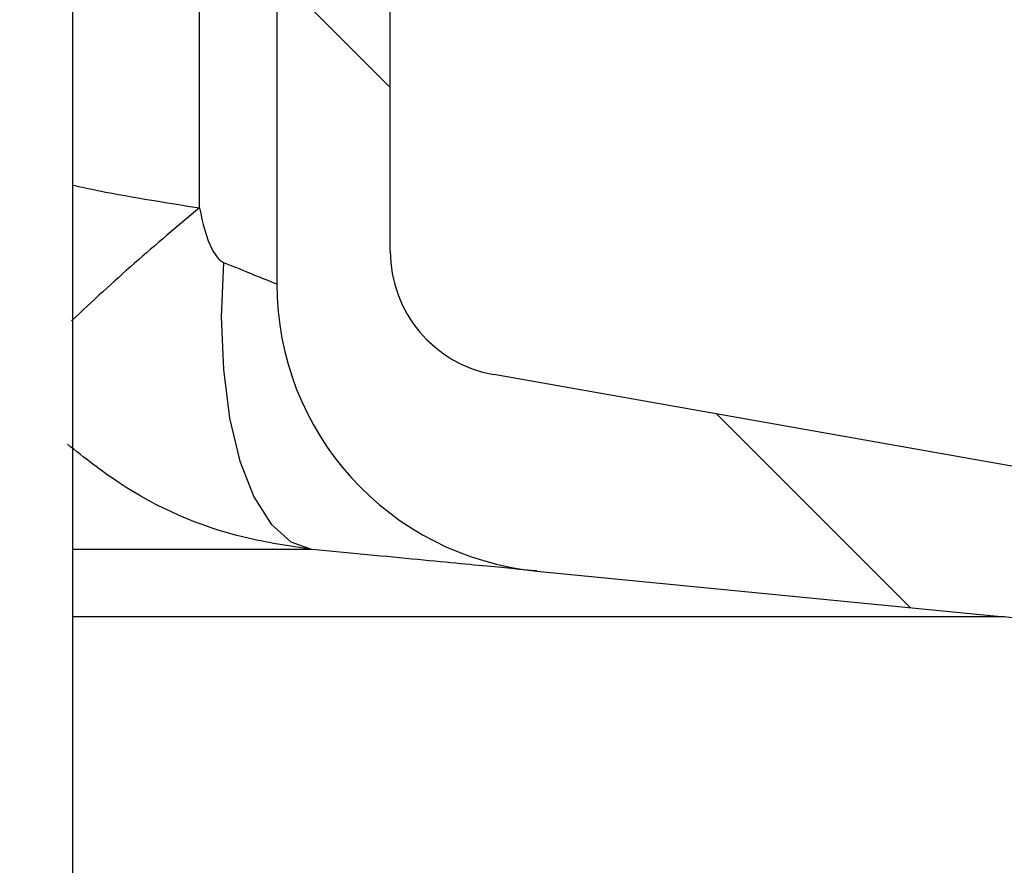
# Paper-space layout 'Sheet1(2)(2)' of a CAD drawing. Units: millimetres. Extents: x 15 to 205, y 5 to 292.
# Drawn here: x 162 to 163, y 237 to 238 of the extents above; entities that cross this region are included whole.
import ezdxf

# ---------------------------------------------------------------- set-up
doc = ezdxf.new("R2010")
doc.units = ezdxf.units.MM
doc.styles.add('SLDTEXTSTYLE1', font='GOTHIC.TTF', dxfattribs={"width": 0.913})
doc.dimstyles.new('SLDDIMSTYLE1', dxfattribs={"dimtxt": 3.5, "dimasz": 3.302, "dimexe": 0, "dimexo": 0.0625, "dimgap": 0.875, "dimtad": 1, "dimdec": 0, "dimlfac": 20, "dimrnd": 1e-09, "dimzin": 12, "dimdsep": 46, "dimtxsty": 'SLDTEXTSTYLE1', "dimsah": 1, "dimcen": 0.09, "dimadec": 0, "dimazin": 3, "dimtfac": 1, "dimtdec": 0, "dimtofl": 0, "dimtmove": 0, "dimatfit": 3, "dimfxl": 1, "dimfrac": 2, "dimtolj": 1, "dimtzin": 12, "dimarcsym": 0})

# ---------------------------------------------------------------- blocks, each defined once
blk = doc.blocks.new('_D_15')
at = {"color": 7, "linetype": 'Continuous', "lineweight": 0}
for p, q in [((155.9942874224476, 261.5553449892426), (184.0535216238275, 261.5553449892426)), ((183.0535216238275, 178.4664695333684), (183.0535216238275, 261.5553449892426)), ((136.8692874224476, 178.4664695333684), (184.0535216238275, 178.4664695333684))]:
    blk.add_line(p, q, dxfattribs=at)
at = {"color": 7, "linetype": 'Continuous', "lineweight": 18}
for points in [[(183.0535216238275, 261.5553449892426), (182.5455216238275, 258.2533449892426), (183.5615216238275, 258.2533449892426)], [(183.0535216238275, 178.4664695333684), (183.5615216238275, 181.7684695333683), (182.5455216238275, 181.7684695333683)]]:
    blk.add_solid(points, dxfattribs=at)
at = {"color": 7, "linetype": 'Continuous', "lineweight": 18, "insert": (178.5828186734505, 218.1088967785382), "char_height": 3.5, "attachment_point": 1, "rotation": 90, "style": 'SLDTEXTSTYLE1'}
blk.add_mtext('H', dxfattribs=at)

psp = doc.layouts.new('Sheet1(2)(2)')

# ---------------------------------------------------------------- hatches: boundary and pattern name
at = {"linetype": 'Continuous', "lineweight": 18}
h = psp.add_hatch(dxfattribs=at)
h.set_pattern_fill('ANSI37', style=0)
h.set_pattern_definition([(45, (0, 0), (-2.245064030267288, 2.245064030267288), []), (135, (0, 0), (-2.245064030267288, -2.245064030267288), [])])
edge = h.paths.add_edge_path(flags=0)
edge.add_line((162.1537401957976, 210.2011732079557), (162.8376454463944, 210.3217641558841))
edge.add_arc((162.7015052751035, 211.0938534342457), 0.7839999999999986, 279.9999999999997, 333.0685219318213)
edge.add_arc((161.8277874224476, 211.5377195333683), 1.763999999999999, 333.0685219318215, 386.9314780681793)
edge.add_arc((162.7015052751035, 211.981585632491), 0.7839999999999986, 26.93147806817769, 80.00000000000074)
edge.add_line((162.8376454463944, 212.7536749108525), (162.0297348582135, 212.8961313455489))
edge.add_arc((162.0807874224476, 213.1856648249345), 0.2939999999999987, 180, 260.0000000000045, ccw=False)
edge.add_line((161.7867874224476, 213.1856648249345), (161.7867874224476, 213.3722742418022))
edge.add_arc((162.0807874224476, 213.3722742418022), 0.2939999999999987, 99.99999999999568, 180, ccw=False)
edge.add_line((162.0297348582135, 213.6618077211878), (162.8376454463944, 213.8042641558841))
edge.add_arc((162.7015052751035, 214.5763534342457), 0.7839999999999986, 280.0000000000001, 333.0685219318213)
edge.add_arc((161.8277874224476, 215.0202195333683), 1.763999999999999, 333.0685219318215, 386.9314780681802)
edge.add_arc((162.7015052751035, 215.4640856324909), 0.7839999999999986, 26.9314780681814, 80.00000000000074)
edge.add_line((162.8376454463944, 216.2361749108525), (162.1537401957976, 216.3567658587809))
edge.add_arc((162.1797874224476, 216.5044870217328), 0.15, 180, 260.00000000000284, ccw=False)
edge.add_line((162.0297874224476, 216.5044870217328), (162.0297874224476, 217.0184520450039))
edge.add_arc((162.1797874224476, 217.0184520450039), 0.15, 99.99999999999818, 180, ccw=False)
edge.add_line((162.1537401957976, 217.1661732079557), (162.8376454463944, 217.2867641558841))
edge.add_arc((162.7015052751035, 218.0588534342457), 0.7839999999999986, 279.9999999999997, 333.0685219318213)
edge.add_arc((161.8277874224476, 218.5027195333683), 1.763999999999999, 333.0685219318223, 386.9314780681802)
edge.add_arc((162.7015052751035, 218.946585632491), 0.7839999999999986, 26.93147806817769, 80.00000000000074)
edge.add_line((162.8376454463944, 219.7186749108525), (162.0297348582135, 219.8611313455488))
edge.add_arc((162.0807874224476, 220.1506648249344), 0.2939999999999987, 180, 260.0000000000045, ccw=False)
edge.add_line((161.7867874224476, 220.1506648249344), (161.7867874224476, 220.3372742418022))
edge.add_arc((162.0807874224476, 220.3372742418022), 0.2939999999999987, 99.99999999999471, 180, ccw=False)
edge.add_line((162.0297348582135, 220.6268077211878), (162.8376454463944, 220.7692641558842))
edge.add_arc((162.7015052751035, 221.5413534342457), 0.7839999999999986, 280.0000000000008, 333.0685219318231)
edge.add_arc((161.8277874224476, 221.9852195333683), 1.763999999999999, 333.0685219318215, 386.9314780681802)
edge.add_arc((162.7015052751035, 222.429085632491), 0.7839999999999986, 26.93147806817954, 80.00000000000038)
edge.add_line((162.8376454463944, 223.2011749108525), (162.1537401957976, 223.3217658587809))
edge.add_arc((162.1797874224476, 223.4694870217328), 0.15, 180, 260.000000000001, ccw=False)
edge.add_line((162.0297874224476, 223.4694870217328), (162.0297874224476, 223.9834520450039))
edge.add_arc((162.1797874224476, 223.9834520450039), 0.15, 100.00000000000011, 180, ccw=False)
edge.add_line((162.1537401957976, 224.1311732079557), (162.8376454463944, 224.2517641558842))
edge.add_arc((162.7015052751035, 225.0238534342457), 0.7839999999999986, 280.0000000000001, 333.0685219318213)
edge.add_arc((161.8277874224476, 225.4677195333683), 1.763999999999999, 333.0685219318223, 386.9314780681802)
edge.add_arc((162.7015052751035, 225.911585632491), 0.7839999999999986, 26.93147806817769, 80.00000000000074)
edge.add_line((162.8376454463944, 226.6836749108525), (162.0297348582135, 226.8261313455488))
edge.add_arc((162.0807874224476, 227.1156648249344), 0.2939999999999987, 180, 260.0000000000045, ccw=False)
edge.add_line((161.7867874224476, 227.1156648249344), (161.7867874224476, 227.3022742418022))
edge.add_arc((162.0807874224476, 227.3022742418022), 0.2939999999999987, 99.99999999999471, 180, ccw=False)
edge.add_line((162.0297348582135, 227.5918077211878), (162.8376454463944, 227.7342641558841))
edge.add_arc((162.7015052751035, 228.5063534342457), 0.7839999999999986, 280.0000000000005, 333.0685219318231)
edge.add_arc((161.8277874224476, 228.9502195333683), 1.763999999999999, 333.0685219318215, 386.9314780681793)
edge.add_arc((162.7015052751035, 229.394085632491), 0.7839999999999986, 26.93147806817769, 80.00000000000038)
edge.add_line((162.8376454463944, 230.1661749108525), (162.1537401957976, 230.2867658587809))
edge.add_arc((162.1797874224476, 230.4344870217327), 0.15, 180, 259.9999999999991, ccw=False)
edge.add_line((162.0297874224476, 230.4344870217327), (162.0297874224476, 230.9484520450039))
edge.add_arc((162.1797874224476, 230.9484520450039), 0.15, 99.99999999999818, 180, ccw=False)
edge.add_line((162.1537401957976, 231.0961732079557), (162.8376454463944, 231.2167641558842))
edge.add_arc((162.7015052751035, 231.9888534342457), 0.7839999999999986, 280.0000000000001, 333.0685219318194)
edge.add_arc((161.8277874224476, 232.4327195333683), 1.763999999999999, 333.0685219318215, 386.9314780681802)
edge.add_arc((162.7015052751035, 232.876585632491), 0.7839999999999986, 26.93147806817769, 80.00000000000243)
edge.add_line((162.8376454463944, 233.6486749108525), (162.0297348582135, 233.7911313455488))
edge.add_arc((162.0807874224476, 234.0806648249344), 0.2939999999999987, 180, 260.0000000000045, ccw=False)
edge.add_line((161.7867874224476, 234.0806648249344), (161.7867874224476, 234.2672742418022))
edge.add_arc((162.0807874224476, 234.2672742418022), 0.2939999999999987, 99.99999999999471, 180, ccw=False)
edge.add_line((162.0297348582135, 234.5568077211878), (162.8376454463944, 234.6992641558842))
edge.add_arc((162.7015052751035, 235.4713534342457), 0.7839999999999986, 280.0000000000005, 333.0685219318231)
edge.add_arc((161.8277874224476, 235.9152195333683), 1.763999999999999, 333.0685219318215, 386.9314780681793)
edge.add_arc((162.7015052751035, 236.359085632491), 0.7839999999999986, 26.93147806817769, 80.00000000000038)
edge.add_line((162.8376454463944, 237.1311749108525), (162.1537401957976, 237.2517658587809))
edge.add_arc((162.1797874224476, 237.3994870217327), 0.15, 180, 259.9999999999991, ccw=False)
edge.add_line((162.0297874224476, 237.3994870217327), (162.0297874224476, 237.9134520450039))
edge.add_arc((162.1797874224476, 237.9134520450039), 0.15, 99.99999999999818, 180, ccw=False)
edge.add_line((162.1537401957976, 238.0611732079557), (162.8376454463944, 238.1817641558842))
edge.add_arc((162.7015052751035, 238.9538534342457), 0.7839999999999986, 280.0000000000001, 333.0685219318194)
edge.add_arc((161.8277874224476, 239.3977195333683), 1.763999999999999, 333.0685219318215, 386.9314780681802)
edge.add_arc((162.7015052751035, 239.841585632491), 0.7839999999999986, 26.93147806817954, 80.00000000000279)
edge.add_line((162.8376454463944, 240.6136749108525), (162.0297348582135, 240.7561313455489))
edge.add_arc((162.0807874224476, 241.0456648249344), 0.2939999999999987, 180, 260.0000000000045, ccw=False)
edge.add_line((161.7867874224476, 241.0456648249344), (161.7867874224476, 241.2322742418022))
edge.add_arc((162.0807874224476, 241.2322742418022), 0.2939999999999987, 99.99999999999471, 180, ccw=False)
edge.add_line((162.0297348582135, 241.5218077211878), (162.8376454463944, 241.6642641558842))
edge.add_arc((162.7015052751035, 242.4363534342457), 0.7839999999999986, 280.0000000000005, 333.0685219318231)
edge.add_arc((161.8277874224476, 242.8802195333683), 1.763999999999999, 333.0685219318223, 386.9314780681802)
edge.add_arc((162.7015052751035, 243.324085632491), 0.7839999999999986, 26.93147806817769, 80.00000000000038)
edge.add_line((162.8376454463944, 244.0961749108525), (162.1537401957976, 244.2167658587809))
edge.add_arc((162.1797874224476, 244.3644870217327), 0.15, 180, 259.9999999999991, ccw=False)
edge.add_line((162.0297874224476, 244.3644870217327), (162.0297874224476, 244.8784520450039))
edge.add_arc((162.1797874224476, 244.8784520450039), 0.15, 100.00000000000011, 180, ccw=False)
edge.add_line((162.1537401957976, 245.0261732079557), (162.8376454463944, 245.1467641558841))
edge.add_arc((162.7015052751035, 245.9188534342457), 0.7839999999999986, 280.0000000000001, 333.0685219318213)
edge.add_arc((161.8277874224476, 246.3627195333683), 1.763999999999999, 333.0685219318215, 386.9314780681802)
edge.add_arc((162.7015052751035, 246.806585632491), 0.7839999999999986, 26.93147806817954, 80.00000000000074)
edge.add_line((162.8376454463944, 247.5786749108525), (162.0297348582135, 247.7211313455489))
edge.add_arc((162.0807874224476, 248.0106648249345), 0.2939999999999987, 180, 260.0000000000045, ccw=False)
edge.add_line((161.7867874224476, 248.0106648249345), (161.7867874224476, 248.1972742418022))
edge.add_arc((162.0807874224476, 248.1972742418022), 0.2939999999999987, 99.99999999999471, 180, ccw=False)
edge.add_line((162.0297348582135, 248.4868077211878), (162.8376454463944, 248.6292641558841))
edge.add_arc((162.7015052751035, 249.4013534342457), 0.7839999999999986, 280.0000000000001, 333.0685219318213)
edge.add_arc((161.8277874224476, 249.8452195333683), 1.763999999999999, 333.0685219318215, 386.9314780681802)
edge.add_arc((162.7015052751035, 250.289085632491), 0.7839999999999986, 26.93147806817769, 80.00000000000038)
edge.add_line((162.8376454463944, 251.0611749108525), (162.1537401957976, 251.1817658587809))
edge.add_arc((162.1797874224476, 251.3294870217327), 0.15, 180, 259.9999999999991, ccw=False)
edge.add_line((162.0297874224476, 251.3294870217327), (162.0297874224476, 251.8434520450039))
edge.add_arc((162.1797874224476, 251.8434520450039), 0.15, 100.00000000000011, 180, ccw=False)
edge.add_line((162.1537401957976, 251.9911732079557), (162.8376454463944, 252.1117641558841))
edge.add_arc((162.7015052751035, 252.8838534342457), 0.7839999999999986, 280.0000000000005, 333.0685219318231)
edge.add_arc((161.8277874224476, 253.3277195333683), 1.763999999999999, 333.0685219318223, 386.9314780681802)
edge.add_arc((162.7015052751035, 253.771585632491), 0.7839999999999986, 26.93147806817769, 80.00000000000038)
edge.add_line((162.8376454463944, 254.5436749108525), (162.0297348582135, 254.6861313455489))
edge.add_arc((162.0807874224476, 254.9756648249345), 0.2939999999999987, 180, 260.0000000000045, ccw=False)
edge.add_line((161.7867874224476, 254.9756648249345), (161.7867874224476, 255.1622742418022))
edge.add_arc((162.0807874224476, 255.1622742418022), 0.2939999999999987, 99.99999999999471, 180, ccw=False)
edge.add_line((162.0297348582135, 255.4518077211878), (162.8376454463944, 255.5942641558842))
edge.add_arc((162.7015052751035, 256.3663534342457), 0.7839999999999986, 280.0000000000005, 333.0685219318231)
edge.add_arc((161.8277874224476, 256.8102195333684), 1.763999999999999, 333.0685219318215, 386.9314780681785)
edge.add_arc((162.7015052751035, 257.254085632491), 0.7839999999999986, 26.93147806817769, 80.00000000000038)
edge.add_line((162.8376454463944, 258.0261749108525), (162.1537401957976, 258.146765858781))
edge.add_arc((162.1797874224476, 258.2944870217327), 0.15, 180, 259.99999999999727, ccw=False)
edge.add_line((162.0297874224476, 258.2944870217327), (162.0297874224476, 258.5514695333683))
edge.add_line((162.0297874224476, 258.5514695333683), (161.8937874224476, 258.5514695333683))
edge.add_line((161.8937874224476, 258.5514695333683), (161.8937874224476, 258.2553835212924))
edge.add_arc((162.2392874224476, 258.2553835212924), 0.3455, 180, 264.4000000000054)
edge.add_line((162.2055725305808, 257.9115324545986), (162.7657097648537, 257.8566105185824))
edge.add_arc((162.7057938644016, 257.2455408949936), 0.6140000000000019, 26.37251623357531, 84.39999999999839, ccw=False)
edge.add_arc((161.8277874224476, 256.8102195333684), 1.594, -26.37251623358128, 26.372516233575993, ccw=False)
edge.add_arc((162.7057938644016, 256.3748981717431), 0.6140000000000019, 275.6000000000008, 333.6274837664191, ccw=False)
edge.add_line((162.7657097648537, 255.7638285481543), (161.9417027744237, 255.6830339563359))
edge.add_arc((161.9927874224476, 255.1620324124454), 0.523500000000001, 95.60000000000171, 131.00770073653)
edge.add_line((161.6492874224476, 255.5570767137585), (161.6492874224476, 258.5514695333683))
edge.add_line((161.6492874224476, 258.5514695333683), (161.4692874224476, 258.5514695333683))
edge.add_line((161.4692874224476, 258.5514695333683), (161.4692874224476, 157.5514695333683))
edge.add_line((161.4692874224476, 157.5514695333683), (161.7867874224476, 157.5514695333683))
edge.add_line((161.7867874224476, 157.5514695333683), (161.7867874224476, 157.6522742418022))
edge.add_arc((162.0807874224476, 157.6522742418022), 0.2939999999999987, 99.99999999999568, 180, ccw=False)
edge.add_line((162.0297348582135, 157.9418077211878), (162.8376454463944, 158.0842641558841))
edge.add_arc((162.7015052751035, 158.8563534342457), 0.7839999999999986, 280.0000000000021, 333.0685219318231)
edge.add_arc((161.8277874224476, 159.3002195333683), 1.763999999999999, 333.0685219318223, 386.9314780681802)
edge.add_arc((162.7015052751035, 159.744085632491), 0.7839999999999986, 26.93147806817954, 80.00000000000074)
edge.add_line((162.8376454463944, 160.5161749108525), (162.1537401957976, 160.636765858781))
edge.add_arc((162.1797874224476, 160.7844870217328), 0.15, 180, 259.9999999999991, ccw=False)
edge.add_line((162.0297874224476, 160.7844870217328), (162.0297874224476, 161.2984520450039))
edge.add_arc((162.1797874224476, 161.2984520450039), 0.15, 99.99999999999818, 180, ccw=False)
edge.add_line((162.1537401957976, 161.4461732079557), (162.8376454463944, 161.5667641558841))
edge.add_arc((162.7015052751035, 162.3388534342457), 0.7839999999999986, 279.999999999998, 333.0685219318231)
edge.add_arc((161.8277874224476, 162.7827195333684), 1.763999999999999, 333.0685219318215, 386.9314780681793)
edge.add_arc((162.7015052751035, 163.226585632491), 0.7839999999999986, 26.93147806817954, 80.00000000000314)
edge.add_line((162.8376454463944, 163.9986749108525), (162.0297348582135, 164.1411313455489))
edge.add_arc((162.0807874224476, 164.4306648249345), 0.2939999999999987, 180.0000000000001, 259.9999999999991, ccw=False)
edge.add_line((161.7867874224476, 164.4306648249345), (161.7867874224476, 164.6172742418022))
edge.add_arc((162.0807874224476, 164.6172742418022), 0.2939999999999987, 99.99999999999568, 180, ccw=False)
edge.add_line((162.0297348582135, 164.9068077211878), (162.8376454463944, 165.0492641558841))
edge.add_arc((162.7015052751035, 165.8213534342457), 0.7839999999999986, 279.999999999998, 333.0685219318213)
edge.add_arc((161.8277874224476, 166.2652195333683), 1.763999999999999, 333.0685219318215, 386.9314780681802)
edge.add_arc((162.7015052751035, 166.709085632491), 0.7839999999999986, 26.93147806817954, 80.00000000000038)
edge.add_line((162.8376454463944, 167.4811749108525), (162.1537401957976, 167.6017658587809))
edge.add_arc((162.1797874224476, 167.7494870217328), 0.15, 180, 260.000000000001, ccw=False)
edge.add_line((162.0297874224476, 167.7494870217328), (162.0297874224476, 168.2634520450039))
edge.add_arc((162.1797874224476, 168.2634520450039), 0.15, 99.99999999999818, 180, ccw=False)
edge.add_line((162.1537401957976, 168.4111732079557), (162.8376454463944, 168.5317641558841))
edge.add_arc((162.7015052751035, 169.3038534342457), 0.7839999999999986, 279.999999999998, 333.0685219318231)
edge.add_arc((161.8277874224476, 169.7477195333684), 1.763999999999999, 333.0685219318215, 386.9314780681793)
edge.add_arc((162.7015052751035, 170.191585632491), 0.7839999999999986, 26.93147806817954, 80.00000000000314)
edge.add_line((162.8376454463944, 170.9636749108525), (162.0297348582135, 171.1061313455489))
edge.add_arc((162.0807874224476, 171.3956648249345), 0.2939999999999987, 180.0000000000001, 259.9999999999991, ccw=False)
edge.add_line((161.7867874224476, 171.3956648249345), (161.7867874224476, 171.5822742418022))
edge.add_arc((162.0807874224476, 171.5822742418022), 0.2939999999999987, 99.99999999999568, 180, ccw=False)
edge.add_line((162.0297348582135, 171.8718077211878), (162.8376454463944, 172.0142641558841))
edge.add_arc((162.7015052751035, 172.7863534342457), 0.7839999999999986, 279.999999999998, 333.0685219318213)
edge.add_arc((161.8277874224476, 173.2302195333683), 1.763999999999999, 333.0685219318215, 386.9314780681802)
edge.add_arc((162.7015052751035, 173.6740856324909), 0.7839999999999986, 26.9314780681814, 80.00000000000074)
edge.add_line((162.8376454463944, 174.4461749108525), (162.1537401957976, 174.5667658587809))
edge.add_arc((162.1797874224476, 174.7144870217328), 0.15, 180, 260.000000000001, ccw=False)
edge.add_line((162.0297874224476, 174.7144870217328), (162.0297874224476, 175.2284520450039))
edge.add_arc((162.1797874224476, 175.2284520450039), 0.15, 99.99999999999818, 180, ccw=False)
edge.add_line((162.1537401957976, 175.3761732079557), (162.8376454463944, 175.4967641558841))
edge.add_arc((162.7015052751035, 176.2688534342457), 0.7839999999999986, 279.999999999998, 333.0685219318231)
edge.add_arc((161.8277874224476, 176.7127195333683), 1.763999999999999, 333.0685219318223, 386.9314780681802)
edge.add_arc((162.7015052751035, 177.156585632491), 0.7839999999999986, 26.93147806817954, 80.00000000000314)
edge.add_line((162.8376454463944, 177.9286749108525), (162.0297348582135, 178.0711313455488))
edge.add_arc((162.0807874224476, 178.3606648249344), 0.2939999999999987, 180.0000000000001, 259.9999999999991, ccw=False)
edge.add_line((161.7867874224476, 178.3606648249344), (161.7867874224476, 178.5472742418022))
edge.add_arc((162.0807874224476, 178.5472742418022), 0.2939999999999987, 99.99999999999568, 180, ccw=False)
edge.add_line((162.0297348582135, 178.8368077211878), (162.8376454463944, 178.9792641558841))
edge.add_arc((162.7015052751035, 179.7513534342457), 0.7839999999999986, 279.999999999998, 333.0685219318231)
edge.add_arc((161.8277874224476, 180.1952195333683), 1.763999999999999, 333.0685219318215, 386.9314780681802)
edge.add_arc((162.7015052751035, 180.6390856324909), 0.7839999999999986, 26.9314780681814, 80.00000000000074)
edge.add_line((162.8376454463944, 181.4111749108525), (162.1537401957976, 181.5317658587809))
edge.add_arc((162.1797874224476, 181.6794870217328), 0.15, 180, 260.000000000001, ccw=False)
edge.add_line((162.0297874224476, 181.6794870217328), (162.0297874224476, 182.1934520450039))
edge.add_arc((162.1797874224476, 182.1934520450039), 0.15, 99.99999999999818, 180, ccw=False)
edge.add_line((162.1537401957976, 182.3411732079557), (162.8376454463944, 182.4617641558841))
edge.add_arc((162.7015052751035, 183.2338534342457), 0.7839999999999986, 279.999999999998, 333.0685219318213)
edge.add_arc((161.8277874224476, 183.6777195333683), 1.763999999999999, 333.0685219318215, 386.9314780681802)
edge.add_arc((162.7015052751035, 184.121585632491), 0.7839999999999986, 26.93147806817954, 80.00000000000314)
edge.add_line((162.8376454463944, 184.8936749108526), (162.0297348582135, 185.0361313455489))
edge.add_arc((162.0807874224476, 185.3256648249344), 0.2939999999999987, 180.0000000000001, 259.9999999999991, ccw=False)
edge.add_line((161.7867874224476, 185.3256648249344), (161.7867874224476, 185.5122742418022))
edge.add_arc((162.0807874224476, 185.5122742418022), 0.2939999999999987, 99.99999999999568, 180, ccw=False)
edge.add_line((162.0297348582135, 185.8018077211878), (162.8376454463944, 185.9442641558841))
edge.add_arc((162.7015052751035, 186.7163534342457), 0.7839999999999986, 279.999999999998, 333.0685219318231)
edge.add_arc((161.8277874224476, 187.1602195333683), 1.763999999999999, 333.0685219318215, 386.9314780681793)
edge.add_arc((162.7015052751035, 187.6040856324909), 0.7839999999999986, 26.93147806817954, 80.00000000000074)
edge.add_line((162.8376454463944, 188.3761749108525), (162.1537401957976, 188.4967658587809))
edge.add_arc((162.1797874224476, 188.6444870217327), 0.15, 180, 259.9999999999991, ccw=False)
edge.add_line((162.0297874224476, 188.6444870217327), (162.0297874224476, 189.1584520450039))
edge.add_arc((162.1797874224476, 189.1584520450039), 0.15, 99.9999999999963, 180, ccw=False)
edge.add_line((162.1537401957976, 189.3061732079557), (162.8376454463944, 189.4267641558841))
edge.add_arc((162.7015052751035, 190.1988534342457), 0.7839999999999986, 279.999999999998, 333.0685219318213)
edge.add_arc((161.8277874224476, 190.6427195333683), 1.763999999999999, 333.0685219318215, 386.9314780681802)
edge.add_arc((162.7015052751035, 191.086585632491), 0.7839999999999986, 26.93147806817954, 80.00000000000279)
edge.add_line((162.8376454463944, 191.8586749108525), (162.0297348582135, 192.0011313455489))
edge.add_arc((162.0807874224476, 192.2906648249345), 0.2939999999999987, 180.0000000000001, 259.9999999999991, ccw=False)
edge.add_line((161.7867874224476, 192.2906648249345), (161.7867874224476, 192.4772742418022))
edge.add_arc((162.0807874224476, 192.4772742418022), 0.2939999999999987, 99.99999999999659, 180, ccw=False)
edge.add_line((162.0297348582135, 192.7668077211878), (162.8376454463944, 192.9092641558841))
edge.add_arc((162.7015052751035, 193.6813534342457), 0.7839999999999986, 279.999999999998, 333.0685219318231)
edge.add_arc((161.8277874224476, 194.1252195333683), 1.763999999999999, 333.0685219318223, 386.9314780681802)
edge.add_arc((162.7015052751035, 194.569085632491), 0.7839999999999986, 26.93147806817954, 80.00000000000074)
edge.add_line((162.8376454463944, 195.3411749108525), (162.1537401957976, 195.461765858781))
edge.add_arc((162.1797874224476, 195.6094870217327), 0.15, 180, 259.9999999999991, ccw=False)
edge.add_line((162.0297874224476, 195.6094870217327), (162.0297874224476, 196.1234520450039))
edge.add_arc((162.1797874224476, 196.1234520450039), 0.15, 99.9999999999963, 180, ccw=False)
edge.add_line((162.1537401957976, 196.2711732079557), (162.8376454463944, 196.3917641558841))
edge.add_arc((162.7015052751035, 197.1638534342457), 0.7839999999999986, 279.999999999998, 333.0685219318213)
edge.add_arc((161.8277874224476, 197.6077195333683), 1.763999999999999, 333.0685219318215, 386.9314780681802)
edge.add_arc((162.7015052751035, 198.0515856324909), 0.7839999999999986, 26.9314780681814, 80.00000000000314)
edge.add_line((162.8376454463944, 198.8236749108525), (162.0297348582135, 198.9661313455489))
edge.add_arc((162.0807874224476, 199.2556648249345), 0.2939999999999987, 180.0000000000001, 259.9999999999991, ccw=False)
edge.add_line((161.7867874224476, 199.2556648249345), (161.7867874224476, 199.4422742418022))
edge.add_arc((162.0807874224476, 199.4422742418022), 0.2939999999999987, 99.99999999999568, 180, ccw=False)
edge.add_line((162.0297348582135, 199.7318077211878), (162.8376454463944, 199.8742641558841))
edge.add_arc((162.7015052751035, 200.6463534342457), 0.7839999999999986, 279.999999999998, 333.0685219318231)
edge.add_arc((161.8277874224476, 201.0902195333683), 1.763999999999999, 333.0685219318223, 386.9314780681802)
edge.add_arc((162.7015052751035, 201.534085632491), 0.7839999999999986, 26.93147806817954, 80.00000000000074)
edge.add_line((162.8376454463944, 202.3061749108525), (162.1537401957976, 202.426765858781))
edge.add_arc((162.1797874224476, 202.5744870217328), 0.15, 180, 259.9999999999991, ccw=False)
edge.add_line((162.0297874224476, 202.5744870217328), (162.0297874224476, 203.0884520450039))
edge.add_arc((162.1797874224476, 203.0884520450039), 0.15, 99.99999999999818, 180, ccw=False)
edge.add_line((162.1537401957976, 203.2361732079557), (162.8376454463944, 203.3567641558841))
edge.add_arc((162.7015052751035, 204.1288534342457), 0.7839999999999986, 279.999999999998, 333.0685219318231)
edge.add_arc((161.8277874224476, 204.5727195333683), 1.763999999999999, 333.0685219318215, 386.9314780681802)
edge.add_arc((162.7015052751035, 205.0165856324909), 0.7839999999999986, 26.9314780681814, 80.00000000000314)
edge.add_line((162.8376454463944, 205.7886749108525), (162.0297348582135, 205.9311313455489))
edge.add_arc((162.0807874224476, 206.2206648249345), 0.2939999999999987, 180, 260.0000000000045, ccw=False)
edge.add_line((161.7867874224476, 206.2206648249345), (161.7867874224476, 206.4072742418022))
edge.add_arc((162.0807874224476, 206.4072742418022), 0.2939999999999987, 99.99999999999568, 180, ccw=False)
edge.add_line((162.0297348582135, 206.6968077211878), (162.8376454463944, 206.8392641558841))
edge.add_arc((162.7015052751035, 207.6113534342457), 0.7839999999999986, 279.999999999998, 333.0685219318213)
edge.add_arc((161.8277874224476, 208.0552195333683), 1.763999999999999, 333.0685219318215, 386.9314780681802)
edge.add_arc((162.7015052751035, 208.499085632491), 0.7839999999999986, 26.93147806817954, 80.00000000000074)
edge.add_line((162.8376454463944, 209.2711749108525), (162.1537401957976, 209.3917658587809))
edge.add_arc((162.1797874224476, 209.5394870217328), 0.15, 180, 260.000000000001, ccw=False)
edge.add_line((162.0297874224476, 209.5394870217328), (162.0297874224476, 210.0534520450039))
edge.add_arc((162.1797874224476, 210.0534520450039), 0.15, 99.99999999999818, 180, ccw=False)
edge = h.paths.add_edge_path(flags=0)
edge.add_arc((162.2392874224476, 251.2903835212924), 0.3455, 180, 264.4000000000049)
edge.add_line((162.2055725305808, 250.9465324545986), (162.7657097648537, 250.8916105185824))
edge.add_arc((162.7057938644016, 250.2805408949936), 0.6140000000000019, 26.372516233577585, 84.3999999999981, ccw=False)
edge.add_arc((161.8277874224476, 249.8452195333683), 1.594, -26.372516233579518, 26.37251623357878, ccw=False)
edge.add_arc((162.7057938644016, 249.4098981717431), 0.6140000000000019, 275.6000000000006, 333.6274837664215, ccw=False)
edge.add_line((162.7657097648537, 248.7988285481542), (161.9417027744237, 248.7180339563359))
edge.add_arc((161.9927874224476, 248.1970324124454), 0.523500000000001, 95.60000000000143, 131.007700736528)
edge.add_line((161.6492874224476, 248.5920767137586), (161.6492874224476, 254.5808623529781))
edge.add_arc((161.9927874224476, 254.9759066542913), 0.523500000000001, 228.9922992634728, 264.3999999999994)
edge.add_line((161.9417027744237, 254.4549051104007), (162.7657097648537, 254.3741105185824))
edge.add_arc((162.7057938644016, 253.7630408949936), 0.6140000000000019, 26.3725162335777, 84.39999999999839, ccw=False)
edge.add_arc((161.8277874224476, 253.3277195333683), 1.594, -26.372516233579518, 26.37251623357878, ccw=False)
edge.add_arc((162.7057938644016, 252.8923981717431), 0.6140000000000019, 275.6000000000011, 333.6274837664215, ccw=False)
edge.add_line((162.7657097648537, 252.2813285481543), (162.2055725305808, 252.226406612138))
edge.add_arc((162.2392874224476, 251.8825555454443), 0.3455, 95.59999999999594, 180)
edge.add_line((161.8937874224476, 251.8825555454443), (161.8937874224476, 251.2903835212924))
edge = h.paths.add_edge_path(flags=0)
edge.add_arc((162.2392874224476, 244.3253835212924), 0.3455, 180, 264.4000000000044)
edge.add_line((162.2055725305808, 243.9815324545987), (162.7657097648537, 243.9266105185824))
edge.add_arc((162.7057938644016, 243.3155408949936), 0.6140000000000019, 26.372516233577585, 84.3999999999981, ccw=False)
edge.add_arc((161.8277874224476, 242.8802195333683), 1.594, -26.372516233579518, 26.37251623357878, ccw=False)
edge.add_arc((162.7057938644016, 242.4448981717431), 0.6140000000000019, 275.60000000000343, 333.6274837664215, ccw=False)
edge.add_line((162.7657097648537, 241.8338285481543), (161.9417027744236, 241.7530339563359))
edge.add_arc((161.9927874224476, 241.2320324124454), 0.523500000000001, 95.6000000000045, 131.007700736528)
edge.add_line((161.6492874224476, 241.6270767137586), (161.6492874224476, 247.6158623529781))
edge.add_arc((161.9927874224476, 248.0109066542913), 0.523500000000001, 228.9922992634728, 264.3999999999994)
edge.add_line((161.9417027744237, 247.4899051104007), (162.7657097648537, 247.4091105185824))
edge.add_arc((162.7057938644016, 246.7980408949936), 0.6140000000000019, 26.372516233577585, 84.39999999999861, ccw=False)
edge.add_arc((161.8277874224476, 246.3627195333683), 1.594, -26.372516233579518, 26.372516233577812, ccw=False)
edge.add_arc((162.7057938644016, 245.9273981717431), 0.6140000000000019, 275.6000000000008, 333.6274837664239, ccw=False)
edge.add_line((162.7657097648537, 245.3163285481542), (162.2055725305808, 245.261406612138))
edge.add_arc((162.2392874224476, 244.9175555454443), 0.3455, 95.59999999999641, 180)
edge.add_line((161.8937874224476, 244.9175555454443), (161.8937874224476, 244.3253835212924))
edge = h.paths.add_edge_path(flags=0)
edge.add_arc((162.2392874224476, 237.3603835212924), 0.3455, 180, 264.4000000000049)
edge.add_line((162.2055725305808, 237.0165324545987), (162.7657097648537, 236.9616105185824))
edge.add_arc((162.7057938644016, 236.3505408949936), 0.6140000000000019, 26.372516233577585, 84.3999999999981, ccw=False)
edge.add_arc((161.8277874224476, 235.9152195333683), 1.594, -26.372516233580484, 26.372516233577812, ccw=False)
edge.add_arc((162.7057938644016, 235.4798981717431), 0.6140000000000019, 275.60000000000343, 333.6274837664215, ccw=False)
edge.add_line((162.7657097648537, 234.8688285481543), (161.9417027744236, 234.7880339563359))
edge.add_arc((161.9927874224476, 234.2670324124454), 0.523500000000001, 95.6000000000045, 131.007700736528)
edge.add_line((161.6492874224476, 234.6620767137586), (161.6492874224476, 240.6508623529781))
edge.add_arc((161.9927874224476, 241.0459066542913), 0.523500000000001, 228.9922992634708, 264.3999999999991)
edge.add_line((161.9417027744237, 240.5249051104008), (162.7657097648537, 240.4441105185824))
edge.add_arc((162.7057938644016, 239.8330408949936), 0.6140000000000019, 26.37251623357531, 84.39999999999583, ccw=False)
edge.add_arc((161.8277874224476, 239.3977195333683), 1.594, -26.372516233579518, 26.372516233577812, ccw=False)
edge.add_arc((162.7057938644016, 238.9623981717431), 0.6140000000000019, 275.6000000000008, 333.6274837664239, ccw=False)
edge.add_line((162.7657097648537, 238.3513285481542), (162.2055725305808, 238.296406612138))
edge.add_arc((162.2392874224476, 237.9525555454443), 0.3455, 95.59999999999641, 180)
edge.add_line((161.8937874224476, 237.9525555454443), (161.8937874224476, 237.3603835212924))
edge = h.paths.add_edge_path(flags=0)
edge.add_arc((162.2392874224476, 230.3953835212924), 0.3455, 180, 264.4000000000049)
edge.add_line((162.2055725305808, 230.0515324545987), (162.7657097648537, 229.9966105185824))
edge.add_arc((162.7057938644016, 229.3855408949936), 0.6140000000000019, 26.3725162335777, 84.39999999999583, ccw=False)
edge.add_arc((161.8277874224476, 228.9502195333683), 1.594, -26.372516233580484, 26.372516233577812, ccw=False)
edge.add_arc((162.7057938644016, 228.5148981717431), 0.6140000000000019, 275.60000000000343, 333.6274837664215, ccw=False)
edge.add_line((162.7657097648537, 227.9038285481543), (161.9417027744236, 227.8230339563359))
edge.add_arc((161.9927874224476, 227.3020324124454), 0.523500000000001, 95.6000000000045, 131.007700736528)
edge.add_line((161.6492874224476, 227.6970767137585), (161.6492874224476, 233.6858623529781))
edge.add_arc((161.9927874224476, 234.0809066542913), 0.523500000000001, 228.9922992634708, 264.3999999999991)
edge.add_line((161.9417027744237, 233.5599051104008), (162.7657097648537, 233.4791105185824))
edge.add_arc((162.7057938644016, 232.8680408949936), 0.6140000000000019, 26.37251623357531, 84.39999999999583, ccw=False)
edge.add_arc((161.8277874224476, 232.4327195333683), 1.594, -26.372516233579518, 26.372516233577812, ccw=False)
edge.add_arc((162.7057938644016, 231.9973981717431), 0.6140000000000019, 275.5999999999982, 333.6274837664239, ccw=False)
edge.add_line((162.7657097648537, 231.3863285481542), (162.2055725305808, 231.331406612138))
edge.add_arc((162.2392874224476, 230.9875555454443), 0.3455, 95.59999999999641, 180)
edge.add_line((161.8937874224476, 230.9875555454443), (161.8937874224476, 230.3953835212924))
edge = h.paths.add_edge_path(flags=0)
edge.add_arc((162.2392874224476, 223.4303835212924), 0.3455, 180, 264.4000000000044)
edge.add_line((162.2055725305808, 223.0865324545987), (162.7657097648537, 223.0316105185824))
edge.add_arc((162.7057938644016, 222.4205408949936), 0.6140000000000019, 26.37251623357531, 84.39999999999537, ccw=False)
edge.add_arc((161.8277874224476, 221.9852195333683), 1.594, -26.372516233579518, 26.372516233577812, ccw=False)
edge.add_arc((162.7057938644016, 221.5498981717431), 0.6140000000000019, 275.6000000000035, 333.6274837664239, ccw=False)
edge.add_line((162.7657097648537, 220.9388285481542), (161.9417027744236, 220.8580339563359))
edge.add_arc((161.9927874224476, 220.3370324124454), 0.523500000000001, 95.60000000000481, 131.00770073653)
edge.add_line((161.6492874224476, 220.7320767137585), (161.6492874224476, 226.7208623529781))
edge.add_arc((161.9927874224476, 227.1159066542913), 0.523500000000001, 228.9922992634728, 264.3999999999963)
edge.add_line((161.9417027744236, 226.5949051104008), (162.7657097648537, 226.5141105185824))
edge.add_arc((162.7057938644016, 225.9030408949936), 0.6140000000000019, 26.3725162335777, 84.39999999999583, ccw=False)
edge.add_arc((161.8277874224476, 225.4677195333683), 1.594, -26.372516233579518, 26.37251623357878, ccw=False)
edge.add_arc((162.7057938644016, 225.0323981717431), 0.6140000000000019, 275.5999999999979, 333.6274837664215, ccw=False)
edge.add_line((162.7657097648537, 224.4213285481542), (162.2055725305808, 224.366406612138))
edge.add_arc((162.2392874224476, 224.0225555454443), 0.3455, 95.59999999999594, 180)
edge.add_line((161.8937874224476, 224.0225555454443), (161.8937874224476, 223.4303835212924))
edge = h.paths.add_edge_path(flags=0)
edge.add_arc((162.2392874224476, 216.4653835212924), 0.3455, 180, 264.400000000004)
edge.add_line((162.2055725305808, 216.1215324545987), (162.7657097648537, 216.0666105185824))
edge.add_arc((162.7057938644016, 215.4555408949936), 0.6140000000000019, 26.372516233572924, 84.39999999999537, ccw=False)
edge.add_arc((161.8277874224476, 215.0202195333683), 1.594, -26.372516233579518, 26.372516233577016, ccw=False)
edge.add_arc((162.7057938644016, 214.5848981717431), 0.6140000000000019, 275.6000000000035, 333.6274837664239, ccw=False)
edge.add_line((162.7657097648537, 213.9738285481542), (161.9417027744236, 213.8930339563359))
edge.add_arc((161.9927874224476, 213.3720324124454), 0.523500000000001, 95.60000000000512, 131.00770073653)
edge.add_line((161.6492874224476, 213.7670767137585), (161.6492874224476, 219.7558623529781))
edge.add_arc((161.9927874224476, 220.1509066542913), 0.523500000000001, 228.9922992634748, 264.3999999999963)
edge.add_line((161.9417027744236, 219.6299051104008), (162.7657097648537, 219.5491105185824))
edge.add_arc((162.7057938644016, 218.9380408949936), 0.6140000000000019, 26.37251623357531, 84.39999999999583, ccw=False)
edge.add_arc((161.8277874224476, 218.5027195333683), 1.594, -26.372516233579518, 26.372516233577812, ccw=False)
edge.add_arc((162.7057938644016, 218.0673981717431), 0.6140000000000019, 275.5999999999982, 333.6274837664215, ccw=False)
edge.add_line((162.7657097648537, 217.4563285481543), (162.2055725305808, 217.401406612138))
edge.add_arc((162.2392874224476, 217.0575555454443), 0.3455, 95.59999999999641, 180)
edge.add_line((161.8937874224476, 217.0575555454443), (161.8937874224476, 216.4653835212924))
edge = h.paths.add_edge_path(flags=0)
edge.add_arc((162.2392874224476, 209.5003835212924), 0.3455, 180, 264.400000000004)
edge.add_line((162.2055725305808, 209.1565324545987), (162.7657097648537, 209.1016105185824))
edge.add_arc((162.7057938644016, 208.4905408949936), 0.6140000000000019, 26.37251623357531, 84.39999999999583, ccw=False)
edge.add_arc((161.8277874224476, 208.0552195333683), 1.594, -26.372516233579518, 26.372516233577016, ccw=False)
edge.add_arc((162.7057938644016, 207.6198981717431), 0.6140000000000019, 275.6000000000032, 333.6274837664215, ccw=False)
edge.add_line((162.7657097648537, 207.0088285481542), (161.9417027744236, 206.9280339563359))
edge.add_arc((161.9927874224476, 206.4070324124454), 0.523500000000001, 95.60000000000481, 131.007700736528)
edge.add_line((161.6492874224476, 206.8020767137586), (161.6492874224476, 212.7908623529781))
edge.add_arc((161.9927874224476, 213.1859066542913), 0.523500000000001, 228.9922992634728, 264.3999999999963)
edge.add_line((161.9417027744236, 212.6649051104008), (162.7657097648537, 212.5841105185824))
edge.add_arc((162.7057938644016, 211.9730408949936), 0.6140000000000019, 26.37251623357531, 84.39999999999583, ccw=False)
edge.add_arc((161.8277874224476, 211.5377195333683), 1.594, -26.372516233580313, 26.372516233577016, ccw=False)
edge.add_arc((162.7057938644016, 211.1023981717431), 0.6140000000000019, 275.5999999999982, 333.6274837664215, ccw=False)
edge.add_line((162.7657097648537, 210.4913285481543), (162.2055725305808, 210.436406612138))
edge.add_arc((162.2392874224476, 210.0925555454443), 0.3455, 95.59999999999687, 180)
edge.add_line((161.8937874224476, 210.0925555454443), (161.8937874224476, 209.5003835212924))
edge = h.paths.add_edge_path(flags=0)
edge.add_arc((162.2392874224476, 202.5353835212924), 0.3455, 180, 264.4000000000044)
edge.add_line((162.2055725305808, 202.1915324545986), (162.7657097648537, 202.1366105185824))
edge.add_arc((162.7057938644016, 201.5255408949936), 0.6140000000000019, 26.3725162335777, 84.39999999999583, ccw=False)
edge.add_arc((161.8277874224476, 201.0902195333683), 1.594, -26.372516233579518, 26.372516233577812, ccw=False)
edge.add_arc((162.7057938644016, 200.6548981717431), 0.6140000000000019, 275.6000000000032, 333.6274837664215, ccw=False)
edge.add_line((162.7657097648537, 200.0438285481542), (161.9417027744236, 199.9630339563359))
edge.add_arc((161.9927874224476, 199.4420324124454), 0.523500000000001, 95.60000000000481, 131.007700736528)
edge.add_line((161.6492874224476, 199.8370767137586), (161.6492874224476, 205.8258623529781))
edge.add_arc((161.9927874224476, 206.2209066542913), 0.523500000000001, 228.9922992634728, 264.3999999999963)
edge.add_line((161.9417027744236, 205.6999051104007), (162.7657097648537, 205.6191105185824))
edge.add_arc((162.7057938644016, 205.0080408949936), 0.6140000000000019, 26.37251623357531, 84.39999999999588, ccw=False)
edge.add_arc((161.8277874224476, 204.5727195333683), 1.594, -26.372516233580313, 26.372516233577016, ccw=False)
edge.add_arc((162.7057938644016, 204.1373981717431), 0.6140000000000019, 275.60000000000343, 333.6274837664215, ccw=False)
edge.add_line((162.7657097648537, 203.5263285481543), (162.2055725305808, 203.471406612138))
edge.add_arc((162.2392874224476, 203.1275555454443), 0.3455, 95.59999999999687, 180)
edge.add_line((161.8937874224476, 203.1275555454443), (161.8937874224476, 202.5353835212924))
edge = h.paths.add_edge_path(flags=0)
edge.add_arc((162.2392874224476, 195.5703835212924), 0.3455, 180, 264.4000000000044)
edge.add_line((162.2055725305808, 195.2265324545986), (162.7657097648537, 195.1716105185824))
edge.add_arc((162.7057938644016, 194.5605408949936), 0.6140000000000019, 26.3725162335777, 84.39999999999583, ccw=False)
edge.add_arc((161.8277874224476, 194.1252195333683), 1.594, -26.372516233579518, 26.372516233577812, ccw=False)
edge.add_arc((162.7057938644016, 193.6898981717431), 0.6140000000000019, 275.60000000000343, 333.6274837664215, ccw=False)
edge.add_line((162.7657097648537, 193.0788285481543), (161.9417027744236, 192.9980339563359))
edge.add_arc((161.9927874224476, 192.4770324124454), 0.523500000000001, 95.60000000000481, 131.007700736528)
edge.add_line((161.6492874224476, 192.8720767137586), (161.6492874224476, 198.8608623529781))
edge.add_arc((161.9927874224476, 199.2559066542913), 0.523500000000001, 228.9922992634708, 264.399999999996)
edge.add_line((161.9417027744236, 198.7349051104008), (162.7657097648537, 198.6541105185824))
edge.add_arc((162.7057938644016, 198.0430408949936), 0.6140000000000019, 26.37251623357298, 84.39999999999583, ccw=False)
edge.add_arc((161.8277874224476, 197.6077195333683), 1.594, -26.372516233579518, 26.372516233577016, ccw=False)
edge.add_arc((162.7057938644016, 197.1723981717431), 0.6140000000000019, 275.6000000000035, 333.6274837664239, ccw=False)
edge.add_line((162.7657097648537, 196.5613285481543), (162.2055725305808, 196.506406612138))
edge.add_arc((162.2392874224476, 196.1625555454443), 0.3455, 95.59999999999687, 180)
edge.add_line((161.8937874224476, 196.1625555454443), (161.8937874224476, 195.5703835212924))
edge = h.paths.add_edge_path(flags=0)
edge.add_arc((162.2392874224476, 188.6053835212924), 0.3455, 180, 264.4000000000049)
edge.add_line((162.2055725305808, 188.2615324545986), (162.7657097648537, 188.2066105185824))
edge.add_arc((162.7057938644016, 187.5955408949935), 0.6140000000000019, 26.372516233577585, 84.39999999999588, ccw=False)
edge.add_arc((161.8277874224476, 187.1602195333683), 1.594, -26.372516233580313, 26.372516233577016, ccw=False)
edge.add_arc((162.7057938644016, 186.7248981717431), 0.6140000000000019, 275.60000000000343, 333.6274837664215, ccw=False)
edge.add_line((162.7657097648537, 186.1138285481543), (161.9417027744236, 186.0330339563359))
edge.add_arc((161.9927874224476, 185.5120324124454), 0.523500000000001, 95.60000000000481, 131.007700736528)
edge.add_line((161.6492874224476, 185.9070767137586), (161.6492874224476, 191.8958623529781))
edge.add_arc((161.9927874224476, 192.2909066542913), 0.523500000000001, 228.9922992634708, 264.399999999996)
edge.add_line((161.9417027744236, 191.7699051104008), (162.7657097648537, 191.6891105185824))
edge.add_arc((162.7057938644016, 191.0780408949936), 0.6140000000000019, 26.37251623357298, 84.39999999999583, ccw=False)
edge.add_arc((161.8277874224476, 190.6427195333683), 1.594, -26.372516233579518, 26.372516233577016, ccw=False)
edge.add_arc((162.7057938644016, 190.2073981717431), 0.6140000000000019, 275.6000000000035, 333.6274837664239, ccw=False)
edge.add_line((162.7657097648537, 189.5963285481542), (162.2055725305808, 189.541406612138))
edge.add_arc((162.2392874224476, 189.1975555454443), 0.3455, 95.59999999999687, 180)
edge.add_line((161.8937874224476, 189.1975555454443), (161.8937874224476, 188.6053835212924))
edge = h.paths.add_edge_path(flags=0)
edge.add_arc((162.2392874224476, 181.6403835212924), 0.3455, 180, 264.4000000000049)
edge.add_line((162.2055725305808, 181.2965324545986), (162.7657097648537, 181.2416105185824))
edge.add_arc((162.7057938644016, 180.6305408949935), 0.6140000000000019, 26.372516233577585, 84.39999999999588, ccw=False)
edge.add_arc((161.8277874224476, 180.1952195333683), 1.594, -26.372516233579518, 26.372516233577016, ccw=False)
edge.add_arc((162.7057938644016, 179.7598981717431), 0.6140000000000019, 275.6000000000035, 333.6274837664239, ccw=False)
edge.add_line((162.7657097648537, 179.1488285481543), (161.9417027744236, 179.0680339563359))
edge.add_arc((161.9927874224476, 178.5470324124454), 0.523500000000001, 95.60000000000512, 131.00770073653)
edge.add_line((161.6492874224476, 178.9420767137586), (161.6492874224476, 184.9308623529781))
edge.add_arc((161.9927874224476, 185.3259066542913), 0.523500000000001, 228.9922992634708, 264.399999999996)
edge.add_line((161.9417027744236, 184.8049051104008), (162.7657097648537, 184.7241105185824))
edge.add_arc((162.7057938644016, 184.1130408949936), 0.6140000000000019, 26.37251623357531, 84.39999999999583, ccw=False)
edge.add_arc((161.8277874224476, 183.6777195333683), 1.594, -26.372516233579518, 26.372516233577812, ccw=False)
edge.add_arc((162.7057938644016, 183.2423981717431), 0.6140000000000019, 275.6000000000032, 333.6274837664215, ccw=False)
edge.add_line((162.7657097648537, 182.6313285481542), (162.2055725305808, 182.576406612138))
edge.add_arc((162.2392874224476, 182.2325555454443), 0.3455, 95.59999999999641, 180)
edge.add_line((161.8937874224476, 182.2325555454443), (161.8937874224476, 181.6403835212924))
edge = h.paths.add_edge_path(flags=0)
edge.add_arc((162.2392874224476, 174.6753835212924), 0.3455, 180, 264.4000000000044)
edge.add_line((162.2055725305808, 174.3315324545987), (162.7657097648537, 174.2766105185824))
edge.add_arc((162.7057938644016, 173.6655408949936), 0.6140000000000019, 26.37251623357531, 84.39999999999583, ccw=False)
edge.add_arc((161.8277874224476, 173.2302195333683), 1.594, -26.372516233579518, 26.372516233577016, ccw=False)
edge.add_arc((162.7057938644016, 172.7948981717431), 0.6140000000000019, 275.6000000000035, 333.6274837664239, ccw=False)
edge.add_line((162.7657097648537, 172.1838285481543), (161.9417027744236, 172.1030339563359))
edge.add_arc((161.9927874224476, 171.5820324124454), 0.523500000000001, 95.60000000000512, 131.00770073653)
edge.add_line((161.6492874224476, 171.9770767137585), (161.6492874224476, 177.9658623529781))
edge.add_arc((161.9927874224476, 178.3609066542913), 0.523500000000001, 228.9922992634728, 264.3999999999963)
edge.add_line((161.9417027744236, 177.8399051104008), (162.7657097648537, 177.7591105185824))
edge.add_arc((162.7057938644016, 177.1480408949936), 0.6140000000000019, 26.37251623357531, 84.39999999999583, ccw=False)
edge.add_arc((161.8277874224476, 176.7127195333683), 1.594, -26.372516233579518, 26.372516233577812, ccw=False)
edge.add_arc((162.7057938644016, 176.2773981717431), 0.6140000000000019, 275.60000000000343, 333.6274837664215, ccw=False)
edge.add_line((162.7657097648537, 175.6663285481543), (162.2055725305808, 175.611406612138))
edge.add_arc((162.2392874224476, 175.2675555454443), 0.3455, 95.59999999999641, 180)
edge.add_line((161.8937874224476, 175.2675555454443), (161.8937874224476, 174.6753835212924))
edge = h.paths.add_edge_path(flags=0)
edge.add_arc((162.2392874224476, 167.7103835212924), 0.3455, 180, 264.4000000000044)
edge.add_line((162.2055725305808, 167.3665324545987), (162.7657097648537, 167.3116105185824))
edge.add_arc((162.7057938644016, 166.7005408949936), 0.6140000000000019, 26.37251623357531, 84.39999999999583, ccw=False)
edge.add_arc((161.8277874224476, 166.2652195333683), 1.594, -26.372516233579518, 26.372516233577016, ccw=False)
edge.add_arc((162.7057938644016, 165.8298981717431), 0.6140000000000019, 275.6000000000035, 333.6274837664239, ccw=False)
edge.add_line((162.7657097648537, 165.2188285481542), (161.9417027744236, 165.1380339563359))
edge.add_arc((161.9927874224476, 164.6170324124454), 0.523500000000001, 95.60000000000481, 131.00770073653)
edge.add_line((161.6492874224476, 165.0120767137585), (161.6492874224476, 171.0008623529781))
edge.add_arc((161.9927874224476, 171.3959066542913), 0.523500000000001, 228.9922992634728, 264.3999999999963)
edge.add_line((161.9417027744236, 170.8749051104008), (162.7657097648537, 170.7941105185824))
edge.add_arc((162.7057938644016, 170.1830408949936), 0.6140000000000019, 26.37251623357531, 84.39999999999583, ccw=False)
edge.add_arc((161.8277874224476, 169.7477195333684), 1.594, -26.372516233580313, 26.372516233577016, ccw=False)
edge.add_arc((162.7057938644016, 169.3123981717431), 0.6140000000000019, 275.60000000000343, 333.6274837664215, ccw=False)
edge.add_line((162.7657097648537, 168.7013285481543), (162.2055725305808, 168.646406612138))
edge.add_arc((162.2392874224476, 168.3025555454443), 0.3455, 95.59999999999687, 180)
edge.add_line((161.8937874224476, 168.3025555454443), (161.8937874224476, 167.7103835212924))
edge = h.paths.add_edge_path(flags=0)
edge.add_arc((162.2392874224476, 160.7453835212924), 0.3455, 180, 264.4000000000044)
edge.add_line((162.2055725305808, 160.4015324545987), (162.7657097648537, 160.3466105185824))
edge.add_arc((162.7057938644016, 159.7355408949936), 0.6140000000000019, 26.3725162335777, 84.39999999999583, ccw=False)
edge.add_arc((161.8277874224476, 159.3002195333683), 1.594, -26.372516233579518, 26.372516233577812, ccw=False)
edge.add_arc((162.7057938644016, 158.8648981717431), 0.6140000000000019, 275.59999999999263, 333.6274837664215, ccw=False)
edge.add_line((162.7657097648536, 158.2538285481542), (161.9417027744237, 158.1730339563359))
edge.add_arc((161.9927874224476, 157.6520324124454), 0.523500000000001, 95.59999999999833, 131.007700736528)
edge.add_line((161.6492874224476, 158.0470767137586), (161.6492874224476, 164.0358623529781))
edge.add_arc((161.9927874224476, 164.4309066542913), 0.523500000000001, 228.9922992634728, 264.3999999999963)
edge.add_line((161.9417027744236, 163.9099051104008), (162.7657097648537, 163.8291105185824))
edge.add_arc((162.7057938644016, 163.2180408949936), 0.6140000000000019, 26.37251623357531, 84.39999999999588, ccw=False)
edge.add_arc((161.8277874224476, 162.7827195333684), 1.594, -26.372516233580313, 26.372516233577016, ccw=False)
edge.add_arc((162.7057938644016, 162.3473981717431), 0.6140000000000019, 275.60000000000343, 333.6274837664215, ccw=False)
edge.add_line((162.7657097648537, 161.7363285481543), (162.2055725305808, 161.681406612138))
edge.add_arc((162.2392874224476, 161.3375555454443), 0.3455, 95.59999999999687, 180)
edge.add_line((161.8937874224476, 161.3375555454443), (161.8937874224476, 160.7453835212924))

# ---------------------------------------------------------------- linework, layer by layer
at = {"color": 7, "linetype": 'Continuous', "lineweight": 25}
for p, q in [((161.6492874224476, 234.6620767137586), (161.6492874224476, 240.6508623529781)), ((161.8937874224476, 237.9525555454443), (161.8937874224476, 237.3603835212924)), ((162.0297874224476, 237.3994870217328), (162.0297874224476, 237.9134520450039)), ((161.8012209958282, 237.4514244593279), (161.8012209958282, 237.8615146074088)), ((162.8376454463944, 237.1311749108525), (162.1537401957976, 237.2517658587809)), ((161.9361381312043, 237.0424051104008), (161.6492874224476, 237.0424051104008)), ((162.2055725305808, 237.0165324545987), (162.7657097648537, 236.9616105185824)), ((162.7657097648537, 236.9616105185824), (161.6492874224476, 236.9616105185824))]:
    psp.add_line(p, q, dxfattribs=at)
at = {"color": 7, "linetype": 'Continuous', "lineweight": 25, "flags": 128}
psp.add_lwpolyline([(161.8300729674928, 237.3862561770945), (161.8273226602171, 237.3208831759179), (161.8297619776799, 237.2578906534301), (161.8373020950891, 237.1995724060706), (161.8496684481983, 237.1480520222096), (161.8664107312313, 237.105205554248), (161.8869192942219, 237.0725932044412), (161.910447342679, 237.0514025120227), (161.9361381312043, 237.0424051104008)], dxfattribs=at)
at = {"color": 7, "linetype": 'Continuous', "lineweight": 25}
for centre, radius, start, end in [((163.6414251926092, 235.209525679539), 2.900424386994016, 129.3799692027885, 133.4173302719895), ((162.1797874224476, 237.3994870217328), 0.1500000000000057, 180, 260.0000000000018), ((162.2392874224476, 237.3603835212924), 0.3455000000000057, 180, 264.4000000000044), ((162.7057938644016, 236.3505408949936), 0.6140000000000333, 26.37251623357848, 84.39999999999918)]:
    psp.add_arc(centre, radius, start, end, dxfattribs=at)
for points, knots in [([(161.6484290837881, 237.4788337632663), (161.6568435601718, 237.47702521632), (161.7035504506279, 237.4669863737052), (161.7572201539363, 237.4584351433847), (161.8012209958282, 237.4514244593279)], [0, 0, 0, 0, 0.180154925784886, 1, 1, 1, 1]), ([(161.8012209958282, 237.4514244593279), (161.8049329781532, 237.4334968517072), (161.8093145220872, 237.4123354900557), (161.8218095376131, 237.3926704926044), (161.8264068906545, 237.3880621247973), (161.8292132317143, 237.3866796919095), (161.8300729674928, 237.3862561770945)], [0, 0, 0, 0, 0.7317536120035996, 0.8637461925154646, 0.9582580054421702, 1, 1, 1, 1]), ([(161.8300729674928, 237.3862561770945), (161.8405664472002, 237.3819702430876), (161.8613045555544, 237.3735000152593), (161.8832577899961, 237.3646258641027), (161.8928388428996, 237.3607653279908), (161.8935716153099, 237.3604703844457), (161.8937874224476, 237.3603835212924)], [0, 0, 0, 0, 0.3004889453488337, 0.593851847208213, 0.8803862302922438, 1, 1, 1, 1]), ([(161.9361381312043, 237.0424051104008), (161.9087530026658, 237.0464254794367), (161.8277770059032, 237.0583134422624), (161.7260871603249, 237.1025766709419), (161.6631080891667, 237.1523792708974), (161.6428962997301, 237.1683623529781)], [0, 0, 0, 0, 0.2576138675526875, 0.7617470071620506, 1, 1, 1, 1]), ([(162.2055725305808, 237.0165324545987), (162.2046615661962, 237.0166191600999), (162.2015825921189, 237.0169122165519), (162.1616888300841, 237.0207136771033), (162.0697405533805, 237.0295017803373), (161.9806806923692, 237.0381031871331), (161.9361381312043, 237.0424051104008)], [0, 0, 0, 0, 0.1225572110827732, 0.4142318649197456, 0.7070328575745471, 1, 1, 1, 1])]:
    psp.add_open_spline(points, degree=3, knots=knots, dxfattribs=at)

# ---------------------------------------------------------------- dimensions: what is measured, and where the dimension line sits
at = {"color": 7, "linetype": 'Continuous', "lineweight": 18}
dim = psp.add_linear_dim(base=(183.0535216238275, 261.5553449892426), p1=(135.8692874224476, 178.4664695333684), p2=(154.9942874224476, 261.5553449892426), angle=90.0000000000002, text='H', dimstyle='SLDDIMSTYLE1', dxfattribs=at)
dim.commit()
dim.dimension.update_dxf_attribs({"geometry": '_D_15', "text_midpoint": (183.0535216238275, 219.7033411661306), "dimtype": 160})

doc.saveas('drawing.dxf')
